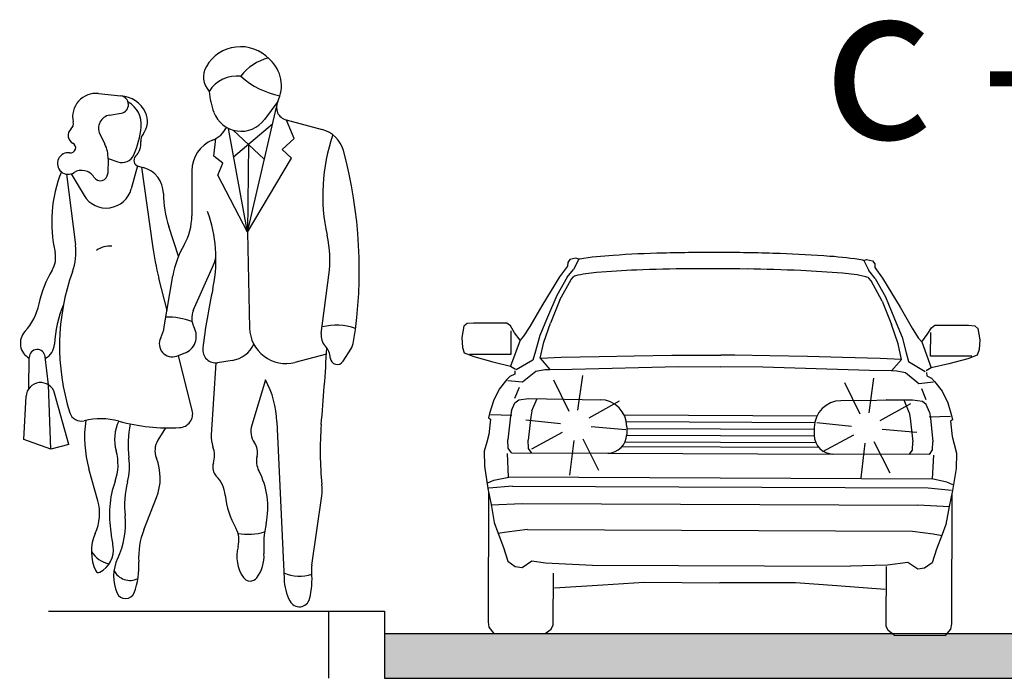
# Model space of a CAD drawing. Units: millimetres. Extents: x 7525540 to 7826637, y 550652 to 4829188.
# Drawn here: x 7526157 to 7526188, y 4826255 to 4826276 of the extents above; entities that cross this region are included whole.
import ezdxf

# ---------------------------------------------------------------- set-up
doc = ezdxf.new("R2010")
doc.units = ezdxf.units.MM
doc.header["$LTSCALE"] = 0.5
doc.layers.add('Poprecni profili', color=192, linetype='Continuous', lineweight=30)

msp = doc.modelspace()

# ---------------------------------------------------------------- hatches: boundary and pattern name
at = {"layer": 'Poprecni profili', "lineweight": 25}
h = msp.add_hatch(color=252, dxfattribs=at)
h.dxf.hatch_style = 1
h.paths.add_polyline_path([(7526210.827, 4826256.373), (7526189.827, 4826256.373), (7526189.827, 4826254.973), (7526210.827, 4826254.973)])
h.paths.add_polyline_path([(7526189.827, 4826256.373), (7526168.827, 4826256.373), (7526168.827, 4826254.973), (7526189.827, 4826254.973)])

# ---------------------------------------------------------------- linework, layer by layer
for p, q in [((7526164.32, 4826274.713), (7526164.32, 4826274.713)), ((7526159.893, 4826273.248), (7526160.586, 4826273.171)), ((7526165.491, 4826272.995), (7526165.077, 4826272.436)), ((7526160.236, 4826272.572), (7526160.602, 4826272.634)), ((7526164.542, 4826268.917), (7526165.449, 4826272.821)), ((7526164.114, 4826271.272), (7526165.328, 4826272.299)), ((7526165.752, 4826272.422), (7526166.876, 4826272.125)), ((7526166.003, 4826271.838), (7526165.77, 4826272.417)), ((7526159.934, 4826271.983), (7526160.089, 4826271.669)), ((7526164.542, 4826268.917), (7526163.953, 4826272.158)), ((7526164.099, 4826272.102), (7526165.071, 4826271.194)), ((7526163.491, 4826271.288), (7526163.562, 4826271.843)), ((7526164.573, 4826271.66), (7526164.542, 4826268.917)), ((7526165.626, 4826271.498), (7526166.003, 4826271.838)), ((7526165.925, 4826271.225), (7526165.626, 4826271.498)), ((7526160.192, 4826271.203), (7526160.181, 4826270.751)), ((7526160.192, 4826271.219), (7526160.497, 4826271.112)), ((7526163.774, 4826271.076), (7526163.491, 4826271.288)), ((7526163.625, 4826270.701), (7526163.774, 4826271.076)), ((7526164.542, 4826268.917), (7526165.925, 4826271.225)), ((7526158.894, 4826270.727), (7526159.172, 4826268.514)), ((7526159.035, 4826270.735), (7526159.441, 4826270.062)), ((7526161.111, 4826270.983), (7526160.916, 4826270.267)), ((7526161.134, 4826270.975), (7526161.291, 4826270.933)), ((7526161.234, 4826270.948), (7526161.578, 4826268.496)), ((7526162.809, 4826270.836), (7526162.808, 4826269.425)), ((7526164.542, 4826268.917), (7526163.625, 4826270.701)), ((7526162.389, 4826268.161), (7526162.087, 4826269.094)), ((7526164.542, 4826268.917), (7526164.614, 4826265.916)), ((7526162.854, 4826266.47), (7526163.457, 4826267.817)), ((7526162.033, 4826266.465), (7526161.777, 4826267.476)), ((7526161.947, 4826265.953), (7526162.215, 4826267.549)), ((7526166.853, 4826265.747), (7526167.088, 4826267.566)), ((7526167.534, 4826264.879), (7526167.773, 4826265.26)), ((7526157.715, 4826264.028), (7526157.725, 4826264.998)), ((7526158.327, 4826264.145), (7526158.227, 4826265.024)), ((7526162.337, 4826265.044), (7526162.572, 4826265.129)), ((7526162.822, 4826263.341), (7526162.387, 4826265.062)), ((7526164.069, 4826264.907), (7526163.614, 4826264.836)), ((7526167.017, 4826265.099), (7526166.03, 4826264.845)), ((7526163.56, 4826264.832), (7526163.415, 4826262.58)), ((7526165.108, 4826264.303), (7526164.678, 4826262.88)), ((7526158.404, 4826262.129), (7526158.327, 4826264.145)), ((7526157.556, 4826262.439), (7526157.629, 4826263.786)), ((7526158.959, 4826262.275), (7526158.521, 4826263.88)), ((7526161.985, 4826262.799), (7526161.746, 4826262.411)), ((7526165.464, 4826262.983), (7526165.689, 4826258.078)), ((7526158.404, 4826262.129), (7526157.556, 4826262.439)), ((7526158.959, 4826262.275), (7526158.404, 4826262.129)), ((7526159.869, 4826260.522), (7526159.591, 4826261.514)), ((7526161.307, 4826259.611), (7526161.705, 4826260.62)), ((7526166.557, 4826258.505), (7526166.867, 4826260.673))]:
    msp.add_line(p, q)
for centre, major_axis, start_param, end_param in [((7526164.332, 4826273.469), (-0.877, 0.877), 4.696073, 6.539059), ((7526163.828, 4826273.764), (0.464, 0.464), 1.82667, 3.108281), ((7526165.596, 4826272.82), (-1.123, 1.123), -0.53184, 0.129093), ((7526165.656, 4826274.749), (0.425, 0.425), 3.125277, 3.181657), ((7526164.492, 4826273.489), (-0.788, 0.788), 3.468008, 4.752454), ((7526164.225, 4826272.756), (-0.735, 0.735), -0.893636, 0.217257), ((7526166.074, 4826275.711), (-1.831, 1.831), 1.621318, 2.156674), ((7526159.813, 4826272.523), (-0.516, 0.516), -0.895531, 1.004742), ((7526160.556, 4826272.901), (-0.192, 0.192), 2.523127, 5.387655), ((7526160.547, 4826272.274), (0.635, 0.635), 5.940294, 7.025063), ((7526165.784, 4826273.514), (1.728, 1.728), 2.437448, 2.713181), ((7526160.445, 4826272.287), (0.554, 0.554), 5.387522, 6.572649), ((7526165.856, 4826272.815), (-0.287, 0.287), 0.326415, 2.097641), ((7526160.305, 4826272.165), (-0.292, 0.292), -0.618466, 1.243229), ((7526160.772, 4826272.38), (-0.459, 0.459), 3.259701, 4.369497), ((7526164.347, 4826272.977), (0.643, 0.643), 2.713181, 4.859693), ((7526158.865, 4826272.312), (0.171, 0.171), 4.663567, 5.717132), ((7526159.207, 4826271.935), (0.189, 0.189), 1.521974, 3.469395), ((7526158.195, 4826272.536), (-2.155, 2.155), 3.519591, 3.816726), ((7526161.538, 4826271.777), (0.23, 0.23), 1.688904, 2.461523), ((7526163.153, 4826272.556), (-0.582, 0.582), 2.735818, 3.467131), ((7526172.673, 4826270.06), (4.084, 4.084), 2.022086, 2.572825), ((7526166.636, 4826271.217), (0.664, 0.664), 5.763311, 6.810032), ((7526159.018, 4826271.552), (0.113, 0.113), 3.780523, 6.610988), ((7526159.191, 4826271.226), (-0.708, 0.708), 3.903401, 4.384822), ((7526160.666, 4826271.685), (-0.39, 0.39), 3.131239, 4.03232), ((7526163.839, 4826270.835), (0.729, 0.729), 1.165021, 2.355229), ((7526158.946, 4826271.061), (0.239, 0.239), 0.63893, 4.495151), ((7526160.628, 4826271.486), (-0.28, 0.28), 2.018496, 3.519591), ((7526153.837, 4826267.736), (10.043, 10.043), 5.339411, 5.763311), ((7526161.183, 4826271.157), (-0.133, 0.133), -0.010353, 2.092423), ((7526162.669, 4826269.226), (2.999, 2.999), 1.975707, 2.581421), ((7526159.367, 4826270.402), (0.314, 0.314), 6.04755, 7.636744), ((7526159.946, 4826270.757), (0.166, 0.166), 2.905957, 5.474197), ((7526161.075, 4826270.117), (0.597, 0.597), 5.507365, 6.80955), ((7526160.135, 4826270.48), (-0.573, 0.573), 1.328147, 3.660566), ((7526165.374, 4826270.158), (2.443, 2.443), 2.365773, 2.669265), ((7526159.159, 4826268.075), (3.113, 3.113), 5.301815, 5.843221), ((7526160.99, 4826269.427), (1.285, 1.285), 4.973464, 5.496822), ((7526163.468, 4826268.034), (-2.581, 2.581), 3.798435, 4.143622), ((7526157.817, 4826268.114), (-0.52, 0.52), 3.377163, 4.152217), ((7526157.385, 4826268.289), (-1.274, 1.274), 3.581192, 4.052022), ((7526160.265, 4826267.696), (-0.555, 0.555), -0.841868, -0.190805), ((7526171.087, 4826269.828), (-6.79, 6.79), 0.924565, 1.032792), ((7526165.066, 4826267.07), (2.044, 2.044), 1.83187, 2.189765), ((7526161.744, 4826268.583), (-1.327, 1.327), 3.506049, 3.6761), ((7526161.183, 4826266.051), (2.272, 2.272), 1.806367, 2.161351), ((7526165.545, 4826265.349), (-4.859, 4.859), 0.4396, 1.092279), ((7526181.97, 4826263.084), (13.398, 13.398), 2.140097, 2.239905), ((7526159.954, 4826267.917), (2.54, 2.54), 5.281689, 5.301815), ((7526156.287, 4826267.018), (-1.258, 1.258), 3.178997, 3.732147), ((7526162.243, 4826265.21), (-2.64, 2.64), 0.390352, 0.730282), ((7526163.398, 4826266.227), (-0.421, 0.421), 0.364456, 1.290912), ((7526162.085, 4826264.246), (-1.422, 1.422), -1.154768, -0.742075), ((7526157.982, 4826265.445), (0.377, 0.377), 1.6082, 3.425107), ((7526160.795, 4826266.146), (-0.826, 0.826), 3.453895, 3.760561), ((7526162.379, 4826265.663), (0.402, 0.402), 4.273442, 6.003302), ((7526165.747, 4826265.943), (0.802, 0.802), 2.379957, 4.178852), ((7526167.314, 4826264.108), (1.342, 1.342), 0.459758, 1.015947), ((7526162.198, 4826265.428), (-0.289, 0.289), 0.312302, 2.702646), ((7526167.336, 4826265.685), (0.345, 0.345), 2.227639, 3.107538), ((7526167.238, 4826265.596), (0.447, 0.447), 4.937594, 5.339411), ((7526157.977, 4826264.996), (0.178, 0.178), 5.610617, 8.62936), ((7526157.982, 4826265.445), (-0.377, 0.377), 2.845321, 3.871875), ((7526163.552, 4826265.236), (-0.286, 0.286), 0.669109, 2.511033), ((7526163.932, 4826265.786), (-0.629, 0.629), 2.511033, 3.500933), ((7526073.449, 4826271.011), (66.294, 66.294), 5.411165, 5.436753), ((7526166.567, 4826264.966), (0.4, 0.4), 5.534499, 6.249131), ((7526167.35, 4826264.995), (-0.154, 0.154), 0.822109, 3.366798), ((7526162.469, 4826262.883), (-2.119, 2.119), 3.960187, 4.42038), ((7526158.083, 4826263.761), (0.321, 0.321), 5.764142, 8.584864), ((7526162.404, 4826263.236), (-0.304, 0.304), 2.408029, 4.174385), ((7526159.35, 4826263.386), (-0.264, 0.264), 1.092279, 2.596457), ((7526163.14, 4826262.509), (-2.606, 2.606), 0.642075, 1.058755), ((7526159.957, 4826260.908), (1.54, 1.54), 0.520053, 1.02566), ((7526161.713, 4826262.438), (-0.934, 0.934), 0.33648, 1.059739), ((7526162.114, 4826268.843), (-4.275, 4.275), 2.090849, 2.408029), ((7526164.136, 4826262.281), (-2.347, 2.347), 0.59001, 0.910615), ((7526165.286, 4826262.696), (-0.449, 0.449), 0.491863, 1.397174), ((7526176.435, 4826262.068), (-6.801, 6.801), 0.698777, 0.894082), ((7526162.274, 4826262.087), (-0.438, 0.438), 0.2343, 1.169739), ((7526164.313, 4826262.523), (0.637, 0.637), 2.291879, 2.710406), ((7526162.724, 4826261.935), (0.561, 0.561), 5.187043, 5.851999), ((7526164.347, 4826262.037), (-0.363, 0.363), 3.685521, 4.538767), ((7526158.929, 4826261.654), (1.112, 1.112), 5.157497, 5.772129), ((7526158.806, 4826261.61), (1.452, 1.452), 5.251122, 5.623005), ((7526160.157, 4826261.231), (1.176, 1.176), 5.122096, 5.882127), ((7526165.473, 4826261.76), (0.458, 0.458), 2.114725, 2.840867), ((7526163.861, 4826261.57), (0.283, 0.283), 2.045451, 3.122349), ((7526162.842, 4826260.589), (-0.717, 0.717), 4.02973, 4.693144), ((7526162.742, 4826260.322), (-1.725, 1.725), 3.715574, 4.411664), ((7526163.344, 4826260.091), (-2.201, 2.201), 0.445108, 0.96502), ((7526163.764, 4826260.361), (-2.164, 2.164), 0.538731, 0.888114), ((7526165.477, 4826260.872), (-0.993, 0.993), 3.785022, 4.035674), ((7526166.439, 4826260.96), (-1.84, 1.84), 0.888137, 1.304559), ((7526158.434, 4826260.119), (-1.054, 1.054), 3.500916, 4.200348), ((7526158.239, 4826259.792), (1.764, 1.764), 5.05276, 5.600503), ((7526163.509, 4826259.286), (-0.546, 0.546), 3.664694, 4.446151), ((7526168.407, 4826259.106), (2.372, 2.372), 2.144778, 2.428317), ((7526161.05, 4826258.932), (0.977, 0.977), 1.930119, 2.809167), ((7526151.469, 4826257.934), (6.334, 6.334), 5.627538, 5.67741), ((7526163.47, 4826258.758), (1.644, 1.644), 1.980504, 2.417946), ((7526164.571, 4826261.392), (1.355, 1.355), 3.758502, 4.19634), ((7526159.565, 4826258.991), (0.561, 0.561), 4.405232, 5.627538), ((7526165.378, 4826258.784), (0.823, 0.823), 2.093898, 2.960654), ((7526160.396, 4826259.379), (-0.6, 0.6), 1.323714, 2.151097), ((7526161.669, 4826258.156), (-0.924, 0.924), 0.340371, 1.196957), ((7526163.962, 4826258.785), (0.779, 0.779), 4.841639, 5.569909), ((7526158.831, 4826258.471), (1.642, 1.642), 5.134396, 5.559539), ((7526167.454, 4826258.377), (-0.641, 0.641), 0.64343, 0.88114), ((7526159.888, 4826258.367), (0.0638, 0.0638), 2.809167, 4.405232), ((7526160.874, 4826258.582), (0.389, 0.389), 2.799606, 4.394462), ((7526164.632, 4826258.269), (0.181, 0.181), 2.960654, 4.841639), ((7526166.174, 4826259.39), (-0.866, 0.866), 1.941197, 2.674469), ((7526164.158, 4826258.061), (-1.701, 1.701), 3.673194, 4.022732), ((7526167.364, 4826258.155), (1.186, 1.186), 2.402029, 2.830364), ((7526160.734, 4826257.748), (0.202, 0.202), 2.767754, 5.134396), ((7526166.166, 4826257.54), (0.234, 0.234), 2.830364, 5.24399)]:
    msp.add_ellipse(centre, major_axis=major_axis, ratio=1, start_param=start_param, end_param=end_param)
at = {"layer": 'Poprecni profili', "color": 252, "lineweight": 25}
for p, q in [((7526174.552, 4826267.965), (7526174.551, 4826267.853)), ((7526174.624, 4826268.058), (7526174.552, 4826267.965)), ((7526174.806, 4826268.103), (7526174.624, 4826268.058)), ((7526174.898, 4826268.069), (7526174.73, 4826267.752)), ((7526174.898, 4826268.069), (7526174.806, 4826268.103)), ((7526183.801, 4826268.031), (7526183.893, 4826268.065)), ((7526183.801, 4826268.031), (7526183.966, 4826267.712)), ((7526183.893, 4826268.065), (7526184.074, 4826268.018)), ((7526184.074, 4826268.018), (7526184.146, 4826267.924)), ((7526174.551, 4826267.853), (7526174.3, 4826267.523)), ((7526174.531, 4826267.507), (7526174.73, 4826267.752)), ((7526184.162, 4826267.466), (7526183.966, 4826267.712)), ((7526184.146, 4826267.924), (7526184.145, 4826267.812)), ((7526184.145, 4826267.812), (7526184.394, 4826267.48)), ((7526174.3, 4826267.523), (7526173.742, 4826266.614)), ((7526174.531, 4826267.507), (7526174.208, 4826266.937)), ((7526174.308, 4826266.803), (7526174.658, 4826267.439)), ((7526174.658, 4826267.439), (7526174.729, 4826267.515)), ((7526184.035, 4826267.399), (7526183.965, 4826267.476)), ((7526184.379, 4826266.761), (7526184.035, 4826267.399)), ((7526184.162, 4826267.466), (7526184.481, 4826266.894)), ((7526184.394, 4826267.48), (7526184.944, 4826266.567)), ((7526174.208, 4826266.937), (7526173.924, 4826266.257)), ((7526174.308, 4826266.803), (7526174.01, 4826266.071)), ((7526184.379, 4826266.761), (7526184.672, 4826266.026)), ((7526184.481, 4826266.894), (7526184.759, 4826266.211)), ((7526173.742, 4826266.614), (7526173.366, 4826265.963)), ((7526184.944, 4826266.567), (7526185.315, 4826265.912)), ((7526173.924, 4826266.257), (7526173.679, 4826265.682)), ((7526184.759, 4826266.211), (7526184.999, 4826265.634)), ((7526171.308, 4826265.975), (7526171.248, 4826265.623)), ((7526171.406, 4826266.058), (7526171.308, 4826265.975)), ((7526171.606, 4826266.073), (7526171.406, 4826266.058)), ((7526172.655, 4826266.068), (7526171.606, 4826266.073)), ((7526172.762, 4826265.984), (7526172.655, 4826266.068)), ((7526172.89, 4826265.769), (7526172.762, 4826265.984)), ((7526172.781, 4826265.098), (7526172.784, 4826265.835)), ((7526173.366, 4826265.963), (7526173.171, 4826265.663)), ((7526173.802, 4826265.472), (7526174.01, 4826266.071)), ((7526184.874, 4826265.425), (7526184.672, 4826266.026)), ((7526185.315, 4826265.912), (7526185.507, 4826265.611)), ((7526185.789, 4826265.714), (7526185.919, 4826265.928)), ((7526185.919, 4826265.928), (7526186.027, 4826266.012)), ((7526186.027, 4826266.012), (7526187.076, 4826266.007)), ((7526187.076, 4826266.007), (7526187.275, 4826265.99)), ((7526187.275, 4826265.99), (7526187.372, 4826265.906)), ((7526187.372, 4826265.906), (7526187.43, 4826265.554)), ((7526171.248, 4826265.623), (7526171.268, 4826265.314)), ((7526173.062, 4826265.538), (7526172.764, 4826264.732)), ((7526173.062, 4826265.538), (7526172.89, 4826265.769)), ((7526173.171, 4826265.663), (7526173.062, 4826265.538)), ((7526173.679, 4826265.682), (7526173.542, 4826265.195)), ((7526184.999, 4826265.634), (7526185.132, 4826265.146)), ((7526185.507, 4826265.611), (7526185.615, 4826265.484)), ((7526185.615, 4826265.484), (7526185.789, 4826265.714)), ((7526185.615, 4826265.484), (7526185.906, 4826264.676)), ((7526185.892, 4826265.042), (7526185.895, 4826265.78)), ((7526187.43, 4826265.554), (7526187.407, 4826265.245)), ((7526171.268, 4826265.314), (7526171.321, 4826265.141)), ((7526173.542, 4826265.195), (7526173.465, 4826264.918)), ((7526173.687, 4826264.98), (7526173.802, 4826265.472)), ((7526184.985, 4826264.932), (7526184.874, 4826265.425)), ((7526187.407, 4826265.245), (7526187.352, 4826265.073)), ((7526171.321, 4826265.141), (7526171.618, 4826265.025)), ((7526171.489, 4826265.104), (7526172.781, 4826265.098)), ((7526171.618, 4826265.025), (7526172.212, 4826264.865)), ((7526172.212, 4826264.865), (7526172.764, 4826264.732)), ((7526173.465, 4826264.918), (7526172.945, 4826264.611)), ((7526173.687, 4826264.98), (7526173.999, 4826264.622)), ((7526173.703, 4826264.981), (7526174.351, 4826265.005)), ((7526174.351, 4826265.005), (7526175.534, 4826265.034)), ((7526175.534, 4826265.034), (7526176.625, 4826265.055)), ((7526176.625, 4826265.055), (7526177.807, 4826265.068)), ((7526177.807, 4826265.068), (7526178.901, 4826265.073)), ((7526178.901, 4826265.073), (7526179.337, 4826265.074)), ((7526179.773, 4826265.069), (7526179.337, 4826265.074)), ((7526180.867, 4826265.055), (7526179.773, 4826265.069)), ((7526182.048, 4826265.032), (7526180.867, 4826265.055)), ((7526183.139, 4826265.002), (7526182.048, 4826265.032)), ((7526184.321, 4826264.963), (7526183.139, 4826265.002)), ((7526184.969, 4826264.933), (7526184.321, 4826264.963)), ((7526184.985, 4826264.932), (7526184.67, 4826264.577)), ((7526185.132, 4826265.146), (7526185.206, 4826264.868)), ((7526185.206, 4826264.868), (7526185.724, 4826264.556)), ((7526187.184, 4826265.037), (7526185.892, 4826265.042)), ((7526187.054, 4826264.959), (7526186.46, 4826264.805)), ((7526187.352, 4826265.073), (7526187.054, 4826264.959)), ((7526172.764, 4826264.732), (7526172.919, 4826264.637)), ((7526172.902, 4826264.585), (7526172.896, 4826264.475)), ((7526173.144, 4826264.233), (7526173.561, 4826264.572)), ((7526173.561, 4826264.572), (7526173.837, 4826264.623)), ((7526173.837, 4826264.623), (7526173.999, 4826264.622)), ((7526173.999, 4826264.622), (7526174.69, 4826264.636)), ((7526174.69, 4826264.636), (7526178.018, 4826264.712)), ((7526178.018, 4826264.712), (7526179.328, 4826264.706)), ((7526180.652, 4826264.701), (7526179.342, 4826264.706)), ((7526183.979, 4826264.596), (7526180.652, 4826264.701)), ((7526184.67, 4826264.577), (7526183.979, 4826264.596)), ((7526184.832, 4826264.576), (7526184.67, 4826264.577)), ((7526185.108, 4826264.523), (7526184.832, 4826264.576)), ((7526185.906, 4826264.676), (7526185.751, 4826264.583)), ((7526186.46, 4826264.805), (7526185.906, 4826264.676)), ((7526172.647, 4826264.308), (7526172.414, 4826264.005)), ((7526172.745, 4826264.407), (7526172.647, 4826264.308)), ((7526172.685, 4826264.282), (7526173.144, 4826264.233)), ((7526172.896, 4826264.475), (7526172.745, 4826264.407)), ((7526174.595, 4826263.311), (7526174.117, 4826264.292)), ((7526174.872, 4826263.354), (7526175.026, 4826264.435)), ((7526183.969, 4826263.268), (7526184.123, 4826264.349)), ((7526185.522, 4826264.18), (7526185.108, 4826264.523)), ((7526185.767, 4826264.53), (7526185.772, 4826264.42)), ((7526185.772, 4826264.42), (7526185.923, 4826264.351)), ((7526185.923, 4826264.351), (7526186.019, 4826264.251)), ((7526186.019, 4826264.251), (7526186.25, 4826263.946)), ((7526172.414, 4826264.005), (7526172.229, 4826263.644)), ((7526172.904, 4826263.726), (7526173.051, 4826264.076)), ((7526183.692, 4826263.225), (7526183.215, 4826264.207)), ((7526185.981, 4826264.225), (7526185.522, 4826264.18)), ((7526185.757, 4826263.671), (7526185.613, 4826264.023)), ((7526186.25, 4826263.946), (7526186.432, 4826263.584)), ((7526172.229, 4826263.644), (7526172.108, 4826263.247)), ((7526172.904, 4826263.584), (7526173.023, 4826263.673)), ((7526173.023, 4826263.673), (7526173.331, 4826263.719)), ((7526173.331, 4826263.719), (7526175.571, 4826263.68)), ((7526173.433, 4826263.333), (7526173.597, 4826263.714)), ((7526175.222, 4826263.114), (7526176.175, 4826263.646)), ((7526185.33, 4826263.668), (7526183.09, 4826263.648)), ((7526185.33, 4826263.668), (7526184.504, 4826263.672)), ((7526185.225, 4826263.282), (7526185.064, 4826263.665)), ((7526185.638, 4826263.619), (7526185.33, 4826263.668)), ((7526185.638, 4826263.619), (7526185.33, 4826263.668)), ((7526172.8, 4826263.344), (7526172.767, 4826263.16)), ((7526172.8, 4826263.344), (7526172.904, 4826263.584)), ((7526173.433, 4826263.333), (7526173.4, 4826263.149)), ((7526184.319, 4826263.028), (7526185.273, 4826263.56)), ((7526185.757, 4826263.529), (7526185.638, 4826263.619)), ((7526185.757, 4826263.529), (7526185.638, 4826263.619)), ((7526185.858, 4826263.288), (7526185.757, 4826263.529)), ((7526185.858, 4826263.288), (7526185.757, 4826263.529)), ((7526186.432, 4826263.584), (7526186.549, 4826263.185)), ((7526172.108, 4826263.247), (7526172.075, 4826263.116)), ((7526172.075, 4826263.116), (7526172.145, 4826263.068)), ((7526172.145, 4826263.068), (7526172.09, 4826262.587)), ((7526172.141, 4826263.215), (7526172.805, 4826263.192)), ((7526172.767, 4826263.16), (7526172.685, 4826262.422)), ((7526174.328, 4826262.929), (7526173.242, 4826263.04)), ((7526173.4, 4826263.149), (7526173.318, 4826262.411)), ((7526176.313, 4826263.203), (7526182.344, 4826263.178)), ((7526185.225, 4826263.282), (7526185.257, 4826263.099)), ((7526185.257, 4826263.099), (7526185.332, 4826262.36)), ((7526186.517, 4826263.154), (7526185.852, 4826263.136)), ((7526185.858, 4826263.288), (7526185.89, 4826263.104)), ((7526185.858, 4826263.288), (7526185.89, 4826263.105)), ((7526185.89, 4826263.105), (7526185.966, 4826262.365)), ((7526185.89, 4826263.104), (7526185.966, 4826262.365)), ((7526186.581, 4826263.054), (7526186.511, 4826263.007)), ((7526186.549, 4826263.185), (7526186.581, 4826263.054)), ((7526175.281, 4826262.839), (7526176.369, 4826262.747)), ((7526176.382, 4826262.993), (7526182.273, 4826262.968)), ((7526176.396, 4826262.836), (7526176.395, 4826262.596)), ((7526176.396, 4826262.783), (7526182.258, 4826262.758)), ((7526182.258, 4826262.811), (7526182.257, 4826262.571)), ((7526183.425, 4826262.843), (7526182.339, 4826262.955)), ((7526184.378, 4826262.754), (7526185.466, 4826262.661)), ((7526186.511, 4826263.007), (7526186.562, 4826262.525)), ((7526172.09, 4826262.587), (7526172.024, 4826262.351)), ((7526172.693, 4826262.165), (7526172.685, 4826262.422)), ((7526173.326, 4826262.154), (7526173.318, 4826262.411)), ((7526174.382, 4826262.654), (7526173.42, 4826262.138)), ((7526174.745, 4826262.405), (7526174.609, 4826261.322)), ((7526175.021, 4826262.453), (7526175.515, 4826261.48)), ((7526176.395, 4826262.573), (7526182.257, 4826262.548)), ((7526183.479, 4826262.568), (7526182.517, 4826262.053)), ((7526186.562, 4826262.525), (7526186.626, 4826262.289)), ((7526172.024, 4826262.351), (7526171.942, 4826262.074)), ((7526172.795, 4826262.023), (7526172.693, 4826262.165)), ((7526173.428, 4826262.012), (7526173.326, 4826262.154)), ((7526176.256, 4826262.219), (7526182.393, 4826262.192)), ((7526176.346, 4826262.363), (7526182.304, 4826262.338)), ((7526183.842, 4826262.319), (7526183.707, 4826261.236)), ((7526184.118, 4826262.368), (7526184.613, 4826261.394)), ((7526185.219, 4826261.962), (7526185.322, 4826262.103)), ((7526185.322, 4826262.103), (7526185.332, 4826262.36)), ((7526185.853, 4826261.968), (7526185.955, 4826262.109)), ((7526185.853, 4826261.968), (7526185.955, 4826262.109)), ((7526185.955, 4826262.109), (7526185.966, 4826262.365)), ((7526185.955, 4826262.109), (7526185.966, 4826262.365)), ((7526186.626, 4826262.289), (7526186.706, 4826262.011)), ((7526171.942, 4826262.074), (7526171.951, 4826261.597)), ((7526172.665, 4826262.003), (7526172.695, 4826261.264)), ((7526172.795, 4826262.023), (7526175.805, 4826262.011)), ((7526175.805, 4826262.011), (7526182.842, 4826261.981)), ((7526185.853, 4826261.968), (7526182.842, 4826261.981)), ((7526185.981, 4826261.946), (7526185.946, 4826261.208)), ((7526186.706, 4826262.011), (7526186.693, 4826261.534)), ((7526171.951, 4826261.597), (7526172.056, 4826260.905)), ((7526186.693, 4826261.534), (7526186.581, 4826260.843)), ((7526172.057, 4826261.083), (7526172.241, 4826261.166)), ((7526172.241, 4826261.166), (7526172.711, 4826261.259)), ((7526172.695, 4826261.264), (7526185.946, 4826261.208)), ((7526186.399, 4826261.106), (7526185.929, 4826261.203)), ((7526172.056, 4826260.905), (7526172.157, 4826260.407)), ((7526172.824, 4826260.981), (7526172.089, 4826260.915)), ((7526172.824, 4826260.981), (7526185.815, 4826260.925)), ((7526185.815, 4826260.925), (7526186.549, 4826260.854)), ((7526186.582, 4826261.021), (7526186.399, 4826261.106)), ((7526172.079, 4826260.792), (7526172.062, 4826256.734)), ((7526186.581, 4826260.843), (7526186.476, 4826260.346)), ((7526186.557, 4826260.73), (7526186.54, 4826256.672)), ((7526172.151, 4826260.396), (7526173.14, 4826260.435)), ((7526172.157, 4826260.407), (7526172.257, 4826259.841)), ((7526173.14, 4826260.435), (7526185.493, 4826260.382)), ((7526186.482, 4826260.335), (7526185.493, 4826260.382)), ((7526186.476, 4826260.346), (7526186.371, 4826259.781)), ((7526172.257, 4826259.841), (7526172.37, 4826259.526)), ((7526186.371, 4826259.781), (7526186.256, 4826259.467)), ((7526172.651, 4826259.541), (7526172.369, 4826259.495)), ((7526172.37, 4826259.526), (7526172.546, 4826259.064)), ((7526173.299, 4826259.622), (7526172.651, 4826259.541)), ((7526173.299, 4826259.622), (7526185.327, 4826259.571)), ((7526185.327, 4826259.571), (7526185.975, 4826259.484)), ((7526185.975, 4826259.484), (7526186.256, 4826259.435)), ((7526186.256, 4826259.467), (7526186.076, 4826259.007)), ((7526172.546, 4826259.064), (7526172.679, 4826258.634)), ((7526186.076, 4826259.007), (7526185.939, 4826258.578)), ((7526172.679, 4826258.634), (7526172.911, 4826258.466)), ((7526172.911, 4826258.466), (7526173.127, 4826258.439)), ((7526173.127, 4826258.439), (7526173.436, 4826258.642)), ((7526173.436, 4826258.642), (7526173.854, 4826258.582)), ((7526173.693, 4826258.608), (7526173.694, 4826258.604)), ((7526173.854, 4826258.582), (7526175.323, 4826258.509)), ((7526175.323, 4826258.509), (7526183.394, 4826258.474)), ((7526184.545, 4826258.506), (7526183.394, 4826258.474)), ((7526184.504, 4826256.604), (7526184.512, 4826258.47)), ((7526185.182, 4826258.592), (7526184.545, 4826258.506)), ((7526185.489, 4826258.386), (7526185.182, 4826258.592)), ((7526185.706, 4826258.411), (7526185.489, 4826258.386)), ((7526185.939, 4826258.578), (7526185.706, 4826258.411)), ((7526174.097, 4826256.648), (7526174.104, 4826258.263)), ((7526174.14, 4826257.795), (7526175.648, 4826257.894)), ((7526175.648, 4826257.894), (7526176.939, 4826257.973)), ((7526176.939, 4826257.973), (7526179.306, 4826257.957)), ((7526181.673, 4826257.953), (7526179.306, 4826257.957)), ((7526182.964, 4826257.863), (7526181.673, 4826257.953)), ((7526184.471, 4826257.752), (7526182.964, 4826257.863)), ((7526158.327, 4826257.073), (7526168.827, 4826257.073)), ((7526167.077, 4826257.073), (7526167.077, 4826254.973)), ((7526168.827, 4826257.073), (7526168.827, 4826254.973)), ((7526172.062, 4826256.734), (7526172.087, 4826256.574)), ((7526172.087, 4826256.574), (7526172.249, 4826256.375)), ((7526174.032, 4826256.507), (7526174.097, 4826256.648)), ((7526184.568, 4826256.462), (7526184.504, 4826256.604)), ((7526186.54, 4826256.672), (7526186.514, 4826256.513)), ((7526168.827, 4826256.373), (7526210.827, 4826256.373)), ((7526172.249, 4826256.375), (7526173.845, 4826256.369)), ((7526173.845, 4826256.369), (7526174.032, 4826256.507)), ((7526184.754, 4826256.322), (7526184.568, 4826256.462)), ((7526184.754, 4826256.322), (7526186.349, 4826256.315)), ((7526186.514, 4826256.513), (7526186.349, 4826256.315)), ((7526168.827, 4826254.973), (7526210.827, 4826254.973))]:
    msp.add_line(p, q, dxfattribs=at)
for centre, radius, start, end in [((7526178.414, 4826232.184), 36.087, 91.4073, 93.8819), ((7526179.074, 4826209.235), 59.045, 89.72031, 91.50015), ((7526179.127, 4826209.406), 58.874, 87.98838, 89.77168), ((7526179.998, 4826232.528), 35.736, 85.5917, 88.0825), ((7526175.466, 4826265.033), 3.089, 100.0281, 100.6125), ((7526176.618, 4826257.388), 10.82, 93.4261, 98.9819), ((7526182.018, 4826257.598), 10.586, 80.4214, 86.0597), ((7526183.158, 4826264.747), 3.346, 78.9277, 79.3116), ((7526175.649, 4826264.263), 3.395, 93.3809, 104.613), ((7526177.547, 4826243.885), 23.86, 92.0375, 95.0447), ((7526178.831, 4826212.373), 55.398, 90.4961, 92.2062), ((7526179.042, 4826195.626), 72.146, 89.11521, 90.54829), ((7526179.305, 4826209.425), 58.345, 87.51226, 89.16406), ((7526180.731, 4826240.691), 27.046, 84.8902, 87.6548), ((7526182.825, 4826263.034), 4.607, 76.9652, 86.0881), ((7526174.762, 4826267.485), 0.0442, 127.4534, 138.4448), ((7526174.851, 4826267.357), 0.201, 107.099, 125.4587), ((7526183.758, 4826267.127), 0.409, 63.5636, 74.9308), ((7526183.892, 4826267.399), 0.106, 48.9585, 62.9053), ((7526183.931, 4826267.445), 0.0458, 41.7349, 48.1269), ((7526175.556, 4826262.84), 0.84, 359.7561, 89), ((7526183.098, 4826262.808), 0.84, 90.5125, 179.7564), ((7526175.807, 4826262.599), 0.588, 269.7561, 359.7561), ((7526182.845, 4826262.569), 0.588, 179.7564, 269.7564)]:
    msp.add_arc(centre, radius, start, end, dxfattribs=at)

# ---------------------------------------------------------------- texts
at = {"layer": 'Poprecni profili', "color": 252, "lineweight": 25, "insert": (7526179.54, 4826276.731), "char_height": 4.9, "attachment_point": 1}
msp.add_mtext_dynamic_manual_height_columns('{\\fArial|b0|i0|c0|p34;  \\fArial|b0|i0|c238|p34;c\\fArial|b0|i0|c0|p34; - \\fArial|b0|i0|c238|p34;c}', width=28.14732, gutter_width=12.5, heights=[0], dxfattribs=at)

doc.saveas('drawing.dxf')
